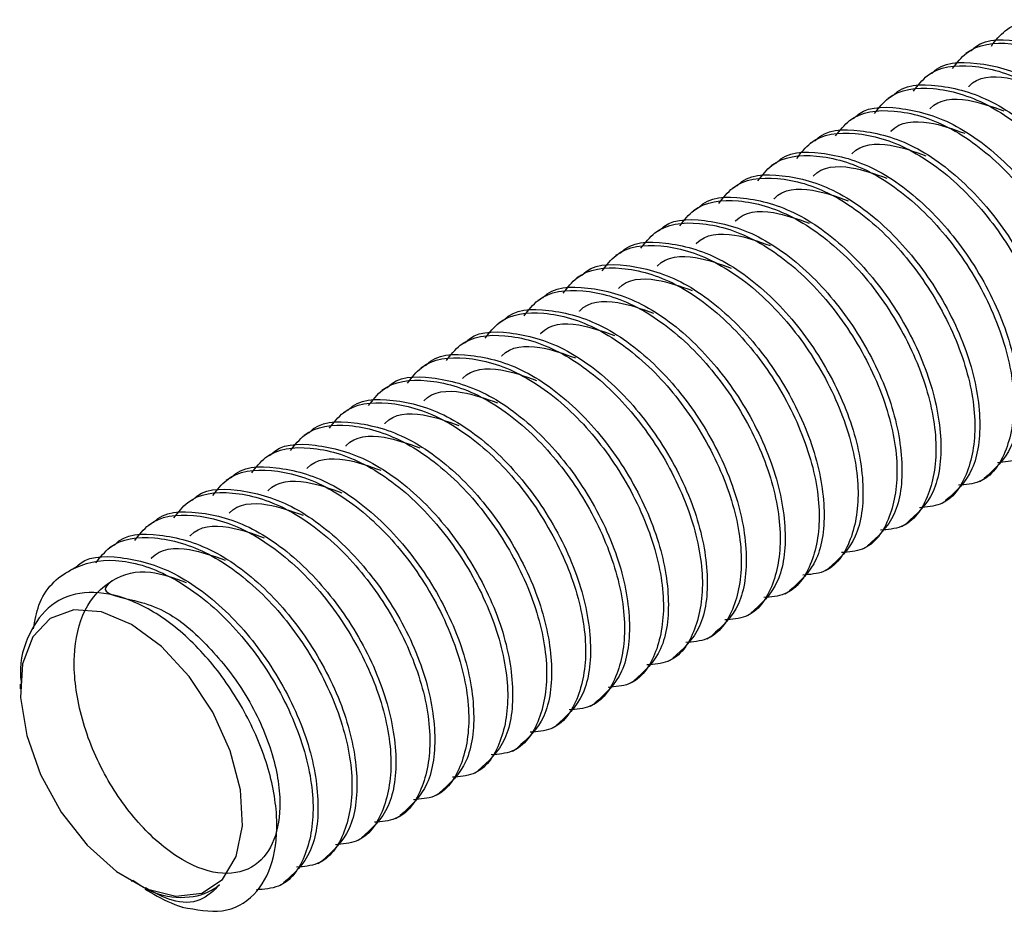
# Model space of a CAD drawing. Units: millimetres. Extents: x 3 to 4997, y 5 to 4995.
# Drawn here: x 3504 to 3536, y 3670 to 3699 of the extents above; entities that cross this region are included whole.
import ezdxf

# ---------------------------------------------------------------- set-up
doc = ezdxf.new("R2010")
doc.units = ezdxf.units.MM

msp = doc.modelspace()

# ---------------------------------------------------------------- linework, layer by layer
at = {"color": 7, "linetype": 'Continuous', "lineweight": 25}
for p, q in [((3534.484, 3697.681), (3534.329, 3697.592)), ((3533.246, 3696.967), (3533.092, 3696.878)), ((3532.009, 3696.253), (3531.854, 3696.163)), ((3530.771, 3695.538), (3530.617, 3695.449)), ((3529.534, 3694.824), (3529.379, 3694.735)), ((3528.296, 3694.11), (3528.142, 3694.02)), ((3527.059, 3693.395), (3526.904, 3693.306)), ((3525.822, 3692.681), (3525.667, 3692.592)), ((3524.584, 3691.966), (3524.429, 3691.877)), ((3523.347, 3691.252), (3523.192, 3691.163)), ((3522.109, 3690.538), (3521.955, 3690.448)), ((3520.872, 3689.823), (3520.717, 3689.734)), ((3519.634, 3689.109), (3519.48, 3689.02)), ((3518.397, 3688.395), (3518.242, 3688.305)), ((3517.16, 3687.68), (3517.005, 3687.591)), ((3515.922, 3686.966), (3515.767, 3686.877)), ((3514.685, 3686.252), (3514.53, 3686.162)), ((3513.447, 3685.537), (3513.293, 3685.448)), ((3512.21, 3684.823), (3512.055, 3684.734)), ((3510.972, 3684.109), (3510.818, 3684.019)), ((3534.76, 3683.985), (3534.915, 3684.074)), ((3509.735, 3683.394), (3509.58, 3683.305)), ((3533.523, 3683.27), (3533.677, 3683.36)), ((3508.497, 3682.68), (3508.343, 3682.591)), ((3532.285, 3682.556), (3532.44, 3682.645)), ((3507.26, 3681.965), (3507.105, 3681.876)), ((3531.048, 3681.842), (3531.202, 3681.931)), ((3506.023, 3681.251), (3505.868, 3681.162)), ((3529.81, 3681.127), (3529.965, 3681.217)), ((3528.573, 3680.413), (3528.728, 3680.502)), ((3527.335, 3679.699), (3527.49, 3679.788)), ((3526.098, 3678.984), (3526.253, 3679.074)), ((3524.861, 3678.27), (3525.015, 3678.359)), ((3504.27, 3677.543), (3504.27, 3677.393)), ((3523.623, 3677.556), (3523.778, 3677.645)), ((3522.386, 3676.841), (3522.54, 3676.931)), ((3521.148, 3676.127), (3521.303, 3676.216)), ((3519.911, 3675.413), (3520.065, 3675.502)), ((3518.673, 3674.698), (3518.828, 3674.787)), ((3517.436, 3673.984), (3517.591, 3674.073)), ((3516.198, 3673.269), (3516.353, 3673.359)), ((3514.961, 3672.555), (3515.116, 3672.644)), ((3513.724, 3671.841), (3513.878, 3671.93)), ((3507.805, 3671.27), (3507.817, 3671.263)), ((3512.486, 3671.126), (3512.641, 3671.216)), ((3508.229, 3671.024), (3508.512, 3670.862))]:
    msp.add_line(p, q, dxfattribs=at)
at = {"color": 7, "linetype": 'Continuous', "lineweight": 25, "flags": 128}
msp.add_lwpolyline([(3507.805, 3679.435), (3506.851, 3679.834), (3505.968, 3679.901), (3505.221, 3679.63), (3504.666, 3679.043), (3504.344, 3678.181), (3504.278, 3677.11), (3504.474, 3675.908), (3504.917, 3674.665), (3505.574, 3673.473), (3506.397, 3672.421), (3507.324, 3671.585), (3508.287, 3671.03), (3509.214, 3670.794), (3510.036, 3670.897), (3510.694, 3671.33), (3511.137, 3672.062), (3511.332, 3673.037), (3511.267, 3674.184), (3510.944, 3675.418), (3510.389, 3676.647), (3509.642, 3677.78), (3508.759, 3678.733), (3507.805, 3679.435)], dxfattribs=at)
at = {"color": 7, "linetype": 'Continuous', "lineweight": 25}
msp.add_arc((3510.962, 3675.068), 4.868, 239.7805, 251.5542, dxfattribs=at)
for points, knots in [([(3535.137, 3697.826), (3535.275, 3698.005), (3535.718, 3698.578), (3536.993, 3698.728), (3538.714, 3698.235), (3540.466, 3696.925), (3541.949, 3695.06), (3542.975, 3692.94), (3543.383, 3690.858), (3543.114, 3689.198), (3542.437, 3688.224), (3541.745, 3688.169), (3541.515, 3688.151)], [0, 0, 0, 0, 0.049511, 0.158879, 0.271759, 0.38464, 0.494007, 0.607874, 0.718831, 0.829788, 0.943655, 1, 1, 1, 1]), ([(3533.9, 3697.112), (3534.038, 3697.29), (3534.481, 3697.863), (3535.755, 3698.014), (3537.476, 3697.521), (3539.229, 3696.21), (3540.711, 3694.346), (3541.738, 3692.225), (3542.145, 3690.144), (3541.877, 3688.484), (3541.2, 3687.509), (3540.507, 3687.455), (3540.278, 3687.436)], [0, 0, 0, 0, 0.049511, 0.158879, 0.271759, 0.38464, 0.494007, 0.607874, 0.718831, 0.829788, 0.943655, 1, 1, 1, 1]), ([(3534.487, 3697.677), (3534.491, 3697.681), (3534.82, 3698.047), (3535.93, 3698.071), (3537.625, 3697.619), (3539.385, 3696.297), (3540.865, 3694.437), (3541.895, 3692.31), (3542.291, 3690.25), (3542.066, 3688.516), (3541.423, 3687.94), (3541.099, 3687.65)], [0, 0, 0, 0, 0.001408, 0.123723, 0.249968, 0.376212, 0.498527, 0.625875, 0.749968, 0.87406, 1, 1, 1, 1]), ([(3532.662, 3696.397), (3532.801, 3696.576), (3533.243, 3697.149), (3534.518, 3697.3), (3536.239, 3696.807), (3537.991, 3695.496), (3539.474, 3693.631), (3540.5, 3691.511), (3540.908, 3689.429), (3540.639, 3687.769), (3539.962, 3686.795), (3539.27, 3686.74), (3539.04, 3686.722)], [0, 0, 0, 0, 0.049511, 0.158879, 0.271759, 0.38464, 0.494007, 0.607874, 0.718831, 0.829788, 0.943655, 1, 1, 1, 1]), ([(3533.249, 3696.963), (3533.253, 3696.967), (3533.583, 3697.332), (3534.693, 3697.357), (3536.388, 3696.905), (3538.148, 3695.583), (3539.628, 3693.722), (3540.658, 3691.596), (3541.054, 3689.535), (3540.828, 3687.802), (3540.185, 3687.226), (3539.861, 3686.936)], [0, 0, 0, 0, 0.001408, 0.123723, 0.249968, 0.376212, 0.498527, 0.625875, 0.749968, 0.87406, 1, 1, 1, 1]), ([(3534.418, 3696.545), (3534.422, 3696.548), (3534.703, 3696.858), (3535.536, 3696.924), (3536.389, 3696.619), (3536.768, 3696.483)], [0, 0, 0, 0, 0.006434, 0.558008, 1, 1, 1, 1]), ([(3532.012, 3696.248), (3532.016, 3696.253), (3532.345, 3696.618), (3533.455, 3696.643), (3535.151, 3696.19), (3536.91, 3694.868), (3538.39, 3693.008), (3539.42, 3690.881), (3539.816, 3688.821), (3539.591, 3687.087), (3538.948, 3686.511), (3538.624, 3686.221)], [0, 0, 0, 0, 0.001408, 0.123723, 0.249968, 0.376212, 0.498527, 0.625875, 0.749968, 0.87406, 1, 1, 1, 1]), ([(3531.425, 3695.683), (3531.563, 3695.861), (3532.006, 3696.435), (3533.281, 3696.585), (3535.001, 3696.092), (3536.754, 3694.782), (3538.237, 3692.917), (3539.263, 3690.797), (3539.67, 3688.715), (3539.402, 3687.055), (3538.725, 3686.081), (3538.032, 3686.026), (3537.803, 3686.008)], [0, 0, 0, 0, 0.049511, 0.158879, 0.271759, 0.38464, 0.494007, 0.607874, 0.718831, 0.829788, 0.943655, 1, 1, 1, 1]), ([(3530.774, 3695.534), (3530.778, 3695.538), (3531.108, 3695.904), (3532.218, 3695.928), (3533.913, 3695.476), (3535.673, 3694.154), (3537.153, 3692.294), (3538.183, 3690.167), (3538.579, 3688.107), (3538.353, 3686.373), (3537.71, 3685.797), (3537.386, 3685.507)], [0, 0, 0, 0, 0.0014081, 0.1237233, 0.2499676, 0.3762118, 0.498527, 0.6258747, 0.7499676, 0.8740604, 1, 1, 1, 1]), ([(3533.181, 3695.83), (3533.184, 3695.834), (3533.466, 3696.144), (3534.298, 3696.21), (3535.151, 3695.904), (3535.531, 3695.768)], [0, 0, 0, 0, 0.006434, 0.558008, 1, 1, 1, 1]), ([(3530.188, 3694.969), (3530.326, 3695.147), (3530.769, 3695.72), (3532.043, 3695.871), (3533.764, 3695.378), (3535.517, 3694.067), (3536.999, 3692.202), (3538.026, 3690.082), (3538.433, 3688.001), (3538.164, 3686.34), (3537.487, 3685.366), (3536.795, 3685.311), (3536.565, 3685.293)], [0, 0, 0, 0, 0.049511, 0.158879, 0.271759, 0.38464, 0.494007, 0.607874, 0.718831, 0.829788, 0.943655, 1, 1, 1, 1]), ([(3531.943, 3695.116), (3531.947, 3695.12), (3532.228, 3695.43), (3533.061, 3695.495), (3533.914, 3695.19), (3534.293, 3695.054)], [0, 0, 0, 0, 0.006434, 0.558008, 1, 1, 1, 1]), ([(3528.95, 3694.254), (3529.088, 3694.433), (3529.531, 3695.006), (3530.806, 3695.157), (3532.526, 3694.663), (3534.279, 3693.353), (3535.762, 3691.488), (3536.788, 3689.368), (3537.196, 3687.286), (3536.927, 3685.626), (3536.25, 3684.652), (3535.557, 3684.597), (3535.328, 3684.579)], [0, 0, 0, 0, 0.049511, 0.158879, 0.271759, 0.38464, 0.494007, 0.607874, 0.718831, 0.829788, 0.943655, 1, 1, 1, 1]), ([(3529.537, 3694.82), (3529.541, 3694.824), (3529.87, 3695.189), (3530.98, 3695.214), (3532.676, 3694.762), (3534.435, 3693.44), (3535.915, 3691.579), (3536.945, 3689.453), (3537.341, 3687.392), (3537.116, 3685.659), (3536.473, 3685.083), (3536.149, 3684.793)], [0, 0, 0, 0, 0.001408, 0.123723, 0.249968, 0.376212, 0.498527, 0.625875, 0.749968, 0.87406, 1, 1, 1, 1]), ([(3530.706, 3694.402), (3530.709, 3694.405), (3530.991, 3694.715), (3531.823, 3694.781), (3532.677, 3694.476), (3533.056, 3694.34)], [0, 0, 0, 0, 0.0064337, 0.5580076, 1, 1, 1, 1]), ([(3527.713, 3693.54), (3527.851, 3693.718), (3528.294, 3694.291), (3529.568, 3694.442), (3531.289, 3693.949), (3533.042, 3692.639), (3534.524, 3690.774), (3535.551, 3688.654), (3535.958, 3686.572), (3535.689, 3684.912), (3535.013, 3683.938), (3534.32, 3683.883), (3534.091, 3683.865)], [0, 0, 0, 0, 0.049511, 0.158879, 0.271759, 0.38464, 0.494007, 0.607874, 0.718831, 0.829788, 0.943655, 1, 1, 1, 1]), ([(3528.3, 3694.105), (3528.303, 3694.11), (3528.633, 3694.475), (3529.743, 3694.5), (3531.438, 3694.047), (3533.198, 3692.725), (3534.678, 3690.865), (3535.708, 3688.738), (3536.104, 3686.678), (3535.879, 3684.944), (3535.236, 3684.368), (3534.912, 3684.078)], [0, 0, 0, 0, 0.0014081, 0.1237233, 0.2499676, 0.3762118, 0.498527, 0.6258747, 0.7499676, 0.8740604, 1, 1, 1, 1]), ([(3529.469, 3693.687), (3529.472, 3693.691), (3529.753, 3694.001), (3530.586, 3694.067), (3531.439, 3693.761), (3531.819, 3693.625)], [0, 0, 0, 0, 0.006434, 0.558008, 1, 1, 1, 1]), ([(3527.062, 3693.391), (3527.066, 3693.395), (3527.395, 3693.76), (3528.505, 3693.785), (3530.201, 3693.333), (3531.96, 3692.011), (3533.44, 3690.15), (3534.471, 3688.024), (3534.866, 3685.964), (3534.641, 3684.23), (3533.998, 3683.654), (3533.674, 3683.364)], [0, 0, 0, 0, 0.001408, 0.123723, 0.249968, 0.376212, 0.498527, 0.625875, 0.749968, 0.87406, 1, 1, 1, 1]), ([(3526.475, 3692.825), (3526.613, 3693.004), (3527.056, 3693.577), (3528.331, 3693.728), (3530.052, 3693.235), (3531.804, 3691.924), (3533.287, 3690.059), (3534.313, 3687.939), (3534.721, 3685.858), (3534.452, 3684.197), (3533.775, 3683.223), (3533.082, 3683.168), (3532.853, 3683.15)], [0, 0, 0, 0, 0.049511, 0.158879, 0.271759, 0.38464, 0.494007, 0.607874, 0.718831, 0.829788, 0.943655, 1, 1, 1, 1]), ([(3528.231, 3692.973), (3528.234, 3692.977), (3528.516, 3693.287), (3529.349, 3693.352), (3530.202, 3693.047), (3530.581, 3692.911)], [0, 0, 0, 0, 0.0064337, 0.5580076, 1, 1, 1, 1]), ([(3525.238, 3692.111), (3525.376, 3692.29), (3525.819, 3692.863), (3527.093, 3693.014), (3528.814, 3692.52), (3530.567, 3691.21), (3532.049, 3689.345), (3533.076, 3687.225), (3533.483, 3685.143), (3533.215, 3683.483), (3532.538, 3682.509), (3531.845, 3682.454), (3531.616, 3682.436)], [0, 0, 0, 0, 0.049511, 0.158879, 0.271759, 0.38464, 0.494007, 0.607874, 0.718831, 0.829788, 0.943655, 1, 1, 1, 1]), ([(3525.825, 3692.677), (3525.828, 3692.681), (3526.158, 3693.046), (3527.268, 3693.071), (3528.963, 3692.618), (3530.723, 3691.297), (3532.203, 3689.436), (3533.233, 3687.309), (3533.629, 3685.249), (3533.404, 3683.516), (3532.761, 3682.94), (3532.437, 3682.65)], [0, 0, 0, 0, 0.001408, 0.123723, 0.249968, 0.376212, 0.498527, 0.625875, 0.749968, 0.87406, 1, 1, 1, 1]), ([(3526.994, 3692.259), (3526.997, 3692.262), (3527.279, 3692.572), (3528.111, 3692.638), (3528.964, 3692.333), (3529.344, 3692.197)], [0, 0, 0, 0, 0.006434, 0.558008, 1, 1, 1, 1]), ([(3524, 3691.397), (3524.138, 3691.575), (3524.581, 3692.148), (3525.856, 3692.299), (3527.577, 3691.806), (3529.329, 3690.495), (3530.812, 3688.631), (3531.838, 3686.511), (3532.246, 3684.429), (3531.977, 3682.769), (3531.3, 3681.794), (3530.608, 3681.74), (3530.378, 3681.722)], [0, 0, 0, 0, 0.049511, 0.158879, 0.271759, 0.38464, 0.494007, 0.607874, 0.718831, 0.829788, 0.943655, 1, 1, 1, 1]), ([(3524.587, 3691.962), (3524.591, 3691.966), (3524.92, 3692.332), (3526.031, 3692.357), (3527.726, 3691.904), (3529.486, 3690.582), (3530.966, 3688.722), (3531.996, 3686.595), (3532.392, 3684.535), (3532.166, 3682.801), (3531.523, 3682.225), (3531.199, 3681.935)], [0, 0, 0, 0, 0.001408, 0.123723, 0.249968, 0.376212, 0.498527, 0.625875, 0.749968, 0.87406, 1, 1, 1, 1]), ([(3525.756, 3691.544), (3525.76, 3691.548), (3526.041, 3691.858), (3526.874, 3691.924), (3527.727, 3691.618), (3528.106, 3691.482)], [0, 0, 0, 0, 0.006434, 0.558008, 1, 1, 1, 1]), ([(3523.35, 3691.248), (3523.354, 3691.252), (3523.683, 3691.617), (3524.793, 3691.642), (3526.489, 3691.19), (3528.248, 3689.868), (3529.728, 3688.007), (3530.758, 3685.881), (3531.154, 3683.821), (3530.929, 3682.087), (3530.286, 3681.511), (3529.962, 3681.221)], [0, 0, 0, 0, 0.001408, 0.123723, 0.249968, 0.376212, 0.498527, 0.625875, 0.749968, 0.87406, 1, 1, 1, 1]), ([(3522.763, 3690.682), (3522.901, 3690.861), (3523.344, 3691.434), (3524.618, 3691.585), (3526.339, 3691.092), (3528.092, 3689.781), (3529.575, 3687.916), (3530.601, 3685.796), (3531.008, 3683.714), (3530.74, 3682.054), (3530.063, 3681.08), (3529.37, 3681.025), (3529.141, 3681.007)], [0, 0, 0, 0, 0.049511, 0.158879, 0.271759, 0.38464, 0.494007, 0.607874, 0.718831, 0.829788, 0.943655, 1, 1, 1, 1]), ([(3522.112, 3690.534), (3522.116, 3690.538), (3522.446, 3690.903), (3523.556, 3690.928), (3525.251, 3690.475), (3527.011, 3689.153), (3528.491, 3687.293), (3529.521, 3685.166), (3529.917, 3683.106), (3529.691, 3681.373), (3529.048, 3680.797), (3528.724, 3680.507)], [0, 0, 0, 0, 0.001408, 0.123723, 0.249968, 0.376212, 0.498527, 0.625875, 0.749968, 0.87406, 1, 1, 1, 1]), ([(3524.519, 3690.83), (3524.522, 3690.834), (3524.804, 3691.144), (3525.636, 3691.209), (3526.489, 3690.904), (3526.869, 3690.768)], [0, 0, 0, 0, 0.006434, 0.558008, 1, 1, 1, 1]), ([(3521.526, 3689.968), (3521.664, 3690.147), (3522.107, 3690.72), (3523.381, 3690.871), (3525.102, 3690.377), (3526.854, 3689.067), (3528.337, 3687.202), (3529.364, 3685.082), (3529.771, 3683), (3529.502, 3681.34), (3528.825, 3680.366), (3528.133, 3680.311), (3527.903, 3680.293)], [0, 0, 0, 0, 0.049511, 0.158879, 0.271759, 0.38464, 0.494007, 0.607874, 0.718831, 0.829788, 0.943655, 1, 1, 1, 1]), ([(3523.281, 3690.116), (3523.285, 3690.119), (3523.566, 3690.429), (3524.399, 3690.495), (3525.252, 3690.189), (3525.631, 3690.054)], [0, 0, 0, 0, 0.006434, 0.558008, 1, 1, 1, 1]), ([(3520.288, 3689.254), (3520.426, 3689.432), (3520.869, 3690.005), (3522.144, 3690.156), (3523.864, 3689.663), (3525.617, 3688.352), (3527.1, 3686.488), (3528.126, 3684.368), (3528.533, 3682.286), (3528.265, 3680.626), (3527.588, 3679.651), (3526.895, 3679.597), (3526.666, 3679.579)], [0, 0, 0, 0, 0.0495111, 0.1588785, 0.2717591, 0.3846396, 0.494007, 0.6078743, 0.7188312, 0.8297881, 0.9436553, 1, 1, 1, 1]), ([(3520.875, 3689.819), (3520.879, 3689.823), (3521.208, 3690.189), (3522.318, 3690.213), (3524.014, 3689.761), (3525.773, 3688.439), (3527.253, 3686.579), (3528.283, 3684.452), (3528.679, 3682.392), (3528.454, 3680.658), (3527.811, 3680.082), (3527.487, 3679.792)], [0, 0, 0, 0, 0.001408, 0.123723, 0.249968, 0.376212, 0.498527, 0.625875, 0.749968, 0.87406, 1, 1, 1, 1]), ([(3522.044, 3689.401), (3522.047, 3689.405), (3522.329, 3689.715), (3523.161, 3689.781), (3524.014, 3689.475), (3524.394, 3689.339)], [0, 0, 0, 0, 0.006434, 0.558008, 1, 1, 1, 1]), ([(3519.051, 3688.539), (3519.189, 3688.718), (3519.632, 3689.291), (3520.906, 3689.442), (3522.627, 3688.949), (3524.38, 3687.638), (3525.862, 3685.773), (3526.889, 3683.653), (3527.296, 3681.571), (3527.027, 3679.911), (3526.35, 3678.937), (3525.658, 3678.882), (3525.429, 3678.864)], [0, 0, 0, 0, 0.0495111, 0.1588785, 0.2717591, 0.3846396, 0.494007, 0.6078743, 0.7188312, 0.8297881, 0.9436553, 1, 1, 1, 1]), ([(3519.638, 3689.105), (3519.641, 3689.109), (3519.971, 3689.474), (3521.081, 3689.499), (3522.776, 3689.047), (3524.536, 3687.725), (3526.016, 3685.864), (3527.046, 3683.738), (3527.442, 3681.677), (3527.217, 3679.944), (3526.573, 3679.368), (3526.25, 3679.078)], [0, 0, 0, 0, 0.001408, 0.123723, 0.249968, 0.376212, 0.498527, 0.625875, 0.749968, 0.87406, 1, 1, 1, 1]), ([(3520.807, 3688.687), (3520.81, 3688.69), (3521.091, 3689), (3521.924, 3689.066), (3522.777, 3688.761), (3523.157, 3688.625)], [0, 0, 0, 0, 0.006434, 0.558008, 1, 1, 1, 1]), ([(3518.4, 3688.39), (3518.404, 3688.395), (3518.733, 3688.76), (3519.843, 3688.785), (3521.539, 3688.332), (3523.298, 3687.01), (3524.778, 3685.15), (3525.808, 3683.023), (3526.204, 3680.963), (3525.979, 3679.229), (3525.336, 3678.654), (3525.012, 3678.363)], [0, 0, 0, 0, 0.001408, 0.123723, 0.249968, 0.376212, 0.498527, 0.625875, 0.749968, 0.87406, 1, 1, 1, 1]), ([(3517.813, 3687.825), (3517.951, 3688.004), (3518.394, 3688.577), (3519.669, 3688.727), (3521.39, 3688.234), (3523.142, 3686.924), (3524.625, 3685.059), (3525.651, 3682.939), (3526.059, 3680.857), (3525.79, 3679.197), (3525.113, 3678.223), (3524.42, 3678.168), (3524.191, 3678.15)], [0, 0, 0, 0, 0.049511, 0.158879, 0.271759, 0.38464, 0.494007, 0.607874, 0.718831, 0.829788, 0.943655, 1, 1, 1, 1]), ([(3519.569, 3687.973), (3519.572, 3687.976), (3519.854, 3688.286), (3520.686, 3688.352), (3521.54, 3688.046), (3521.919, 3687.911)], [0, 0, 0, 0, 0.006434, 0.558008, 1, 1, 1, 1]), ([(3516.576, 3687.111), (3516.714, 3687.289), (3517.157, 3687.862), (3518.431, 3688.013), (3520.152, 3687.52), (3521.905, 3686.209), (3523.387, 3684.345), (3524.414, 3682.224), (3524.821, 3680.143), (3524.552, 3678.483), (3523.876, 3677.508), (3523.183, 3677.454), (3522.954, 3677.435)], [0, 0, 0, 0, 0.049511, 0.158879, 0.271759, 0.38464, 0.494007, 0.607874, 0.718831, 0.829788, 0.943655, 1, 1, 1, 1]), ([(3517.163, 3687.676), (3517.166, 3687.68), (3517.496, 3688.046), (3518.606, 3688.07), (3520.301, 3687.618), (3522.061, 3686.296), (3523.541, 3684.436), (3524.571, 3682.309), (3524.967, 3680.249), (3524.742, 3678.515), (3524.099, 3677.939), (3523.775, 3677.649)], [0, 0, 0, 0, 0.001408, 0.123723, 0.249968, 0.376212, 0.498527, 0.625875, 0.749968, 0.87406, 1, 1, 1, 1]), ([(3518.332, 3687.258), (3518.335, 3687.262), (3518.617, 3687.572), (3519.449, 3687.637), (3520.302, 3687.332), (3520.682, 3687.196)], [0, 0, 0, 0, 0.006434, 0.558008, 1, 1, 1, 1]), ([(3515.338, 3686.396), (3515.476, 3686.575), (3515.919, 3687.148), (3517.194, 3687.299), (3518.915, 3686.806), (3520.667, 3685.495), (3522.15, 3683.63), (3523.176, 3681.51), (3523.584, 3679.428), (3523.315, 3677.768), (3522.638, 3676.794), (3521.946, 3676.739), (3521.716, 3676.721)], [0, 0, 0, 0, 0.049511, 0.158879, 0.271759, 0.38464, 0.494007, 0.607874, 0.718831, 0.829788, 0.943655, 1, 1, 1, 1]), ([(3515.925, 3686.962), (3515.929, 3686.966), (3516.258, 3687.331), (3517.369, 3687.356), (3519.064, 3686.904), (3520.824, 3685.582), (3522.304, 3683.721), (3523.334, 3681.595), (3523.729, 3679.534), (3523.504, 3677.801), (3522.861, 3677.225), (3522.537, 3676.935)], [0, 0, 0, 0, 0.0014081, 0.1237233, 0.2499676, 0.3762118, 0.498527, 0.6258747, 0.7499676, 0.8740604, 1, 1, 1, 1]), ([(3517.094, 3686.544), (3517.097, 3686.547), (3517.379, 3686.857), (3518.212, 3686.923), (3519.065, 3686.618), (3519.444, 3686.482)], [0, 0, 0, 0, 0.006434, 0.558008, 1, 1, 1, 1]), ([(3514.688, 3686.247), (3514.692, 3686.252), (3515.021, 3686.617), (3516.131, 3686.642), (3517.826, 3686.189), (3519.586, 3684.867), (3521.066, 3683.007), (3522.096, 3680.88), (3522.492, 3678.82), (3522.267, 3677.086), (3521.624, 3676.51), (3521.3, 3676.22)], [0, 0, 0, 0, 0.001408, 0.123723, 0.249968, 0.376212, 0.498527, 0.625875, 0.749968, 0.87406, 1, 1, 1, 1]), ([(3514.101, 3685.682), (3514.239, 3685.86), (3514.682, 3686.434), (3515.956, 3686.584), (3517.677, 3686.091), (3519.43, 3684.781), (3520.912, 3682.916), (3521.939, 3680.796), (3522.346, 3678.714), (3522.078, 3677.054), (3521.401, 3676.08), (3520.708, 3676.025), (3520.479, 3676.007)], [0, 0, 0, 0, 0.0495111, 0.1588785, 0.2717591, 0.3846396, 0.494007, 0.6078743, 0.7188312, 0.8297881, 0.9436553, 1, 1, 1, 1]), ([(3513.45, 3685.533), (3513.454, 3685.537), (3513.784, 3685.903), (3514.894, 3685.927), (3516.589, 3685.475), (3518.349, 3684.153), (3519.829, 3682.293), (3520.859, 3680.166), (3521.255, 3678.106), (3521.029, 3676.372), (3520.386, 3675.796), (3520.062, 3675.506)], [0, 0, 0, 0, 0.001408, 0.123723, 0.249968, 0.376212, 0.498527, 0.625875, 0.749968, 0.87406, 1, 1, 1, 1]), ([(3515.857, 3685.829), (3515.86, 3685.833), (3516.142, 3686.143), (3516.974, 3686.209), (3517.827, 3685.903), (3518.207, 3685.767)], [0, 0, 0, 0, 0.006434, 0.558008, 1, 1, 1, 1]), ([(3512.863, 3684.968), (3513.002, 3685.146), (3513.444, 3685.719), (3514.719, 3685.87), (3516.44, 3685.377), (3518.192, 3684.066), (3519.675, 3682.201), (3520.701, 3680.081), (3521.109, 3678), (3520.84, 3676.339), (3520.163, 3675.365), (3519.471, 3675.31), (3519.241, 3675.292)], [0, 0, 0, 0, 0.049511, 0.158879, 0.271759, 0.38464, 0.494007, 0.607874, 0.718831, 0.829788, 0.943655, 1, 1, 1, 1]), ([(3514.619, 3685.115), (3514.623, 3685.119), (3514.904, 3685.429), (3515.737, 3685.494), (3516.59, 3685.189), (3516.969, 3685.053)], [0, 0, 0, 0, 0.006434, 0.558008, 1, 1, 1, 1]), ([(3511.626, 3684.253), (3511.764, 3684.432), (3512.207, 3685.005), (3513.482, 3685.156), (3515.202, 3684.662), (3516.955, 3683.352), (3518.438, 3681.487), (3519.464, 3679.367), (3519.871, 3677.285), (3519.603, 3675.625), (3518.926, 3674.651), (3518.233, 3674.596), (3518.004, 3674.578)], [0, 0, 0, 0, 0.049511, 0.158879, 0.271759, 0.38464, 0.494007, 0.607874, 0.718831, 0.829788, 0.943655, 1, 1, 1, 1]), ([(3512.213, 3684.819), (3512.217, 3684.823), (3512.546, 3685.188), (3513.656, 3685.213), (3515.352, 3684.761), (3517.111, 3683.439), (3518.591, 3681.578), (3519.621, 3679.452), (3520.017, 3677.391), (3519.792, 3675.658), (3519.149, 3675.082), (3518.825, 3674.792)], [0, 0, 0, 0, 0.001408, 0.123723, 0.249968, 0.376212, 0.498527, 0.625875, 0.749968, 0.87406, 1, 1, 1, 1]), ([(3513.382, 3684.401), (3513.385, 3684.404), (3513.667, 3684.714), (3514.499, 3684.78), (3515.352, 3684.475), (3515.732, 3684.339)], [0, 0, 0, 0, 0.006434, 0.558008, 1, 1, 1, 1]), ([(3510.389, 3683.539), (3510.527, 3683.717), (3510.97, 3684.29), (3512.244, 3684.441), (3513.965, 3683.948), (3515.718, 3682.638), (3517.2, 3680.773), (3518.227, 3678.653), (3518.634, 3676.571), (3518.365, 3674.911), (3517.688, 3673.937), (3516.996, 3673.882), (3516.766, 3673.864)], [0, 0, 0, 0, 0.049511, 0.158879, 0.271759, 0.38464, 0.494007, 0.607874, 0.718831, 0.829788, 0.943655, 1, 1, 1, 1]), ([(3510.975, 3684.104), (3510.979, 3684.109), (3511.309, 3684.474), (3512.419, 3684.499), (3514.114, 3684.046), (3515.874, 3682.724), (3517.354, 3680.864), (3518.384, 3678.737), (3518.78, 3676.677), (3518.555, 3674.943), (3517.911, 3674.367), (3517.587, 3674.077)], [0, 0, 0, 0, 0.001408, 0.123723, 0.249968, 0.376212, 0.498527, 0.625875, 0.749968, 0.87406, 1, 1, 1, 1]), ([(3512.144, 3683.686), (3512.148, 3683.69), (3512.429, 3684), (3513.262, 3684.066), (3514.115, 3683.76), (3514.495, 3683.624)], [0, 0, 0, 0, 0.0064337, 0.5580076, 1, 1, 1, 1]), ([(3509.738, 3683.39), (3509.742, 3683.394), (3510.071, 3683.759), (3511.181, 3683.784), (3512.877, 3683.332), (3514.636, 3682.01), (3516.116, 3680.149), (3517.146, 3678.023), (3517.542, 3675.963), (3517.317, 3674.229), (3516.674, 3673.653), (3516.35, 3673.363)], [0, 0, 0, 0, 0.001408, 0.123723, 0.249968, 0.376212, 0.498527, 0.625875, 0.749968, 0.87406, 1, 1, 1, 1]), ([(3509.151, 3682.824), (3509.289, 3683.003), (3509.732, 3683.576), (3511.007, 3683.727), (3512.727, 3683.234), (3514.48, 3681.923), (3515.963, 3680.058), (3516.989, 3677.938), (3517.397, 3675.857), (3517.128, 3674.196), (3516.451, 3673.222), (3515.758, 3673.167), (3515.529, 3673.149)], [0, 0, 0, 0, 0.0495111, 0.1588785, 0.2717591, 0.3846396, 0.494007, 0.6078743, 0.7188312, 0.8297881, 0.9436553, 1, 1, 1, 1]), ([(3510.907, 3682.972), (3510.91, 3682.976), (3511.192, 3683.286), (3512.024, 3683.351), (3512.878, 3683.046), (3513.257, 3682.91)], [0, 0, 0, 0, 0.0064337, 0.5580076, 1, 1, 1, 1]), ([(3507.914, 3682.11), (3508.052, 3682.289), (3508.495, 3682.862), (3509.769, 3683.013), (3511.49, 3682.519), (3513.243, 3681.209), (3514.725, 3679.344), (3515.752, 3677.224), (3516.159, 3675.142), (3515.89, 3673.482), (3515.214, 3672.508), (3514.521, 3672.453), (3514.292, 3672.435)], [0, 0, 0, 0, 0.049511, 0.158879, 0.271759, 0.38464, 0.494007, 0.607874, 0.718831, 0.829788, 0.943655, 1, 1, 1, 1]), ([(3508.501, 3682.676), (3508.504, 3682.68), (3508.834, 3683.045), (3509.944, 3683.07), (3511.639, 3682.617), (3513.399, 3681.296), (3514.879, 3679.435), (3515.909, 3677.308), (3516.305, 3675.248), (3516.08, 3673.515), (3515.437, 3672.939), (3515.113, 3672.649)], [0, 0, 0, 0, 0.001408, 0.123723, 0.249968, 0.376212, 0.498527, 0.625875, 0.749968, 0.87406, 1, 1, 1, 1]), ([(3509.67, 3682.258), (3509.673, 3682.261), (3509.954, 3682.571), (3510.787, 3682.637), (3511.64, 3682.332), (3512.02, 3682.196)], [0, 0, 0, 0, 0.0064337, 0.5580076, 1, 1, 1, 1]), ([(3506.676, 3681.396), (3506.814, 3681.574), (3507.257, 3682.147), (3508.532, 3682.298), (3510.253, 3681.805), (3512.005, 3680.494), (3513.488, 3678.63), (3514.514, 3676.51), (3514.922, 3674.428), (3514.653, 3672.768), (3513.976, 3671.793), (3513.283, 3671.739), (3513.054, 3671.721)], [0, 0, 0, 0, 0.0495111, 0.1588785, 0.2717591, 0.3846396, 0.494007, 0.6078743, 0.7188312, 0.8297881, 0.9436553, 1, 1, 1, 1]), ([(3507.263, 3681.961), (3507.267, 3681.965), (3507.596, 3682.331), (3508.706, 3682.356), (3510.402, 3681.903), (3512.162, 3680.581), (3513.641, 3678.721), (3514.672, 3676.594), (3515.067, 3674.534), (3514.842, 3672.8), (3514.199, 3672.224), (3513.875, 3671.934)], [0, 0, 0, 0, 0.0014081, 0.1237233, 0.2499676, 0.3762118, 0.498527, 0.6258747, 0.7499676, 0.8740604, 1, 1, 1, 1]), ([(3508.432, 3681.543), (3508.435, 3681.547), (3508.717, 3681.857), (3509.55, 3681.923), (3510.403, 3681.617), (3510.782, 3681.481)], [0, 0, 0, 0, 0.006434, 0.558008, 1, 1, 1, 1]), ([(3506.026, 3681.247), (3506.029, 3681.251), (3506.359, 3681.616), (3507.469, 3681.641), (3509.164, 3681.189), (3510.924, 3679.867), (3512.404, 3678.006), (3513.434, 3675.88), (3513.83, 3673.82), (3513.605, 3672.086), (3512.962, 3671.51), (3512.638, 3671.22)], [0, 0, 0, 0, 0.0014081, 0.1237233, 0.2499676, 0.3762118, 0.498527, 0.6258747, 0.7499676, 0.8740604, 1, 1, 1, 1]), ([(3504.691, 3679.298), (3504.737, 3679.559), (3504.889, 3680.433), (3505.813, 3681.278), (3507.268, 3681.616), (3509.022, 3681.082), (3510.766, 3679.782), (3512.251, 3677.915), (3513.277, 3675.795), (3513.684, 3673.714), (3513.416, 3672.052), (3512.728, 3671.071), (3512.019, 3671.017), (3511.774, 3670.999)], [0, 0, 0, 0, 0.043175, 0.145191, 0.243175, 0.344306, 0.445438, 0.543422, 0.645438, 0.744846, 0.844254, 0.94627, 1, 1, 1, 1]), ([(3507.195, 3680.829), (3507.001, 3680.674), (3506.657, 3680.399), (3508.715, 3680.102), (3510.096, 3678.968), (3511.384, 3677.414), (3512.254, 3675.632), (3512.593, 3673.969), (3512.441, 3672.654), (3512.026, 3671.995), (3511.415, 3671.566), (3510.573, 3671.421), (3509.253, 3671.952), (3507.931, 3673.134), (3506.81, 3674.78), (3506.1, 3676.657), (3505.898, 3678.481), (3506.249, 3679.991), (3507.129, 3680.933), (3508.289, 3681.241), (3509.158, 3680.913), (3509.545, 3680.767)], [0, 0, 0, 0, 0.071489, 0.127347, 0.183205, 0.237321, 0.293669, 0.348573, 0.396293, 0.44554, 0.460065, 0.514182, 0.57004, 0.625898, 0.680015, 0.736362, 0.791266, 0.846171, 0.902518, 0.956635, 1, 1, 1, 1]), ([(3509.421, 3670.45), (3509.862, 3670.367), (3510.744, 3670.202), (3511.749, 3670.755), (3512.351, 3671.822), (3512.497, 3673.315), (3512.162, 3675.045), (3511.385, 3676.801), (3510.276, 3678.39), (3508.952, 3679.626), (3507.562, 3680.361), (3506.273, 3680.538), (3505.207, 3680.143), (3504.526, 3679.197), (3504.226, 3678.266), (3504.292, 3677.642), (3504.302, 3677.546)], [0, 0, 0, 0, 0.080816, 0.16171, 0.240053, 0.318397, 0.396747, 0.472619, 0.548491, 0.624434, 0.697944, 0.771344, 0.844805, 0.916023, 0.986951, 1, 1, 1, 1]), ([(3507.843, 3671.305), (3508.015, 3671.192), (3508.59, 3670.816), (3509.531, 3670.693), (3510.246, 3670.884), (3510.555, 3671.123), (3510.604, 3671.162)], [0, 0, 0, 0, 0.164517, 0.546219, 0.927921, 1, 1, 1, 1]), ([(3510.604, 3671.162), (3510.413, 3670.97), (3510.032, 3670.588), (3509.162, 3670.563), (3508.535, 3670.904), (3508.248, 3671.06)], [0, 0, 0, 0, 0.351954, 0.702979, 1, 1, 1, 1])]:
    msp.add_open_spline(points, degree=3, knots=knots, dxfattribs=at)

doc.saveas('drawing.dxf')
